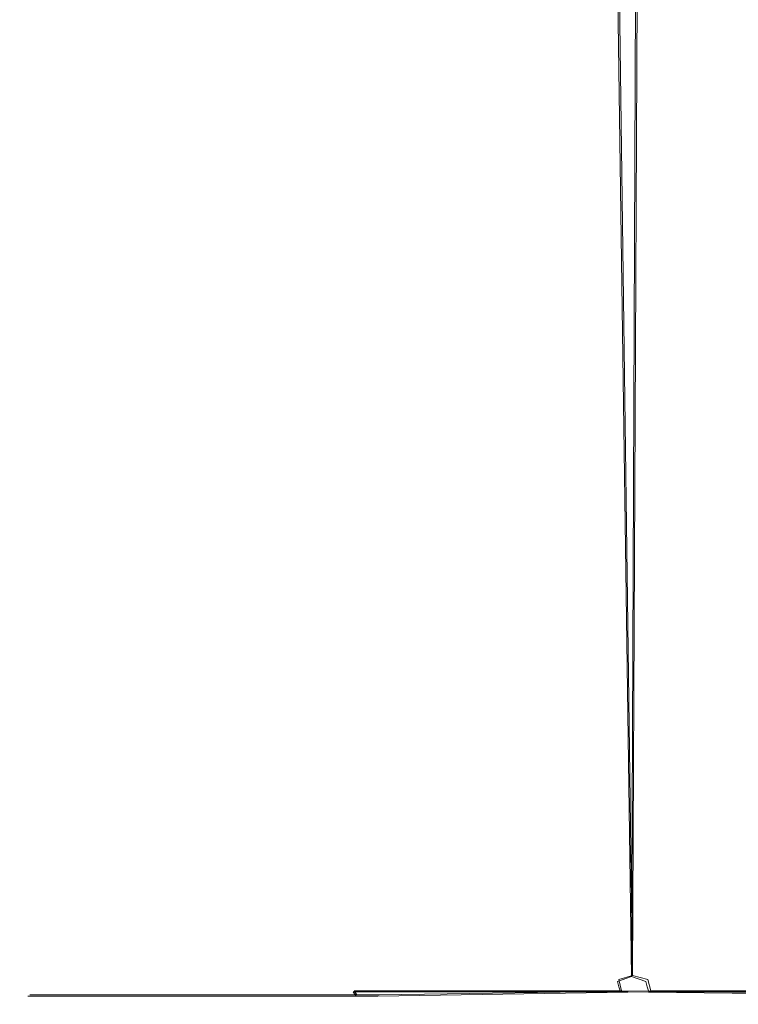
# Model space of a CAD drawing. Extents: x -25 to 25, y -90.9 to 0.
# Drawn here: x -15 to -9.8, y -80 to -73 of the extents above; entities that cross this region are included whole.
import ezdxf

# ---------------------------------------------------------------- set-up
doc = ezdxf.new("R2010")
doc.units = 0
doc.header["$LTSCALE"] = 500
doc.header["$MEASUREMENT"] = 0
doc.layers.add('DWXOUTLINES', color=7, linetype='Continuous')
doc.layers.add('EXC-WH', color=7, linetype='Continuous')

msp = doc.modelspace()

# ---------------------------------------------------------------- linework, layer by layer
at = {"layer": 'DWXOUTLINES', "color": 0, "lineweight": 0}
for p, q in [((-10.51, -69.43, -10.26), (-10.56, -79.84, -10.22)), ((-10.69, -70.16, 10.85), (-10.56, -79.84, 10.99)), ((-10.66, -79.87, 10.88), (-10.56, -79.84, 10.99)), ((-10.45, -79.87, -10.32), (-10.56, -79.84, -10.22)), ((-10.64, -79.95, 10.86), (-10.66, -79.87, 10.88)), ((-10.43, -79.95, -10.3), (-10.45, -79.87, -10.32)), ((-14.89, -79.98, 0.24), (-14.62, -79.98, -2.47)), ((-14.67, -79.98, 2.96), (-14.89, -79.98, 0.24)), ((-13.9, -79.98, 5.74), (-14.67, -79.98, 2.96)), ((-14.62, -79.98, -2.47), (-13.79, -79.98, -5.24)), ((-12.54, -79.98, 8.43), (-13.9, -79.98, 5.74)), ((-13.79, -79.98, -5.24), (-12.38, -79.98, -7.91)), ((-12.54, -79.98, 8.43), (-12.56, -79.95, 8.45)), ((-10.64, -79.95, 10.86), (-12.56, -79.95, 8.45)), ((-12.38, -79.98, -7.91), (-10.43, -79.95, -10.3)), ((-8.25, -79.98, 12.81), (-10.64, -79.95, 10.86)), ((-10.43, -79.95, -10.3), (-8.02, -79.95, -12.22))]:
    msp.add_line(p, q, dxfattribs=at)
at = {"layer": 'EXC-WH', "lineweight": 0}
for points, invisible_edges in [([(-14.7115, -79.847, -2.3507), (-14.962, -79.847, 0.3788), (-14.7115, -0.047, -2.3507), (-14.7115, -79.847, -2.3507)], 15), ([(-14.7115, -0.047, -2.3507), (-14.962, -79.847, 0.3788), (-14.962, -0.047, 0.3788), (-14.7115, -0.047, -2.3507)], 11), ([(-14.962, -79.847, 0.3788), (-14.7115, -79.847, 3.1082), (-14.962, -0.047, 0.3788), (-14.962, -79.847, 0.3788)], 15), ([(-14.962, -0.047, 0.3788), (-14.7115, -79.847, 3.1082), (-14.7115, -0.0471, 3.1082), (-14.962, -0.047, 0.3788)], 11), ([(-13.9088, -79.847, -5.1427), (-14.7115, -79.847, -2.3507), (-13.9088, -0.047, -5.1426), (-13.9088, -79.847, -5.1427)], 15), ([(-13.9088, -0.047, -5.1426), (-14.7115, -79.847, -2.3507), (-14.7115, -0.047, -2.3507), (-13.9088, -0.047, -5.1426)], 11), ([(-14.7115, -79.847, 3.1082), (-13.9088, -79.847, 5.9002), (-14.7115, -0.0471, 3.1082), (-14.7115, -79.847, 3.1082)], 15), ([(-14.7115, -0.0471, 3.1082), (-13.9088, -79.847, 5.9002), (-13.9088, -0.0471, 5.9002), (-14.7115, -0.0471, 3.1082)], 11), ([(-12.5169, -79.847, -7.8294), (-13.9088, -79.847, -5.1427), (-12.5169, -0.047, -7.8294), (-12.5169, -79.847, -7.8294)], 15), ([(-12.5169, -0.047, -7.8294), (-13.9088, -79.847, -5.1427), (-13.9088, -0.047, -5.1426), (-12.5169, -0.047, -7.8294)], 11), ([(-13.9088, -79.847, 5.9002), (-12.5169, -79.847, 8.5869), (-13.9088, -0.0471, 5.9002), (-13.9088, -79.847, 5.9002)], 15), ([(-13.9088, -0.0471, 5.9002), (-12.5169, -79.847, 8.5869), (-12.5169, -0.0471, 8.5869), (-13.9088, -0.0471, 5.9002)], 11), ([(-11.4235, -65.0471, -9.2976), (-12.5169, -79.847, -7.8294), (-12.5169, -0.047, -7.8294), (-11.4235, -65.0471, -9.2976)], 15), ([(-12.5169, -79.847, 8.5869), (-11.8347, -65.0471, 9.546), (-12.5169, -0.0471, 8.5869), (-12.5169, -79.847, 8.5869)], 15), ([(-10.9213, -60.1591, 208.3788), (-0.4181, -77.0384, 208.3788), (-9.7085, -58.0467, 208.3788), (-10.9213, -60.1591, 208.3788)], 15), ([(-11.6634, -62.3868, 208.3788), (-0.4181, -77.0384, 208.3788), (-10.9213, -60.1591, 208.3788), (-11.6634, -62.3868, 208.3788)], 15), ([(-11.9533, -64.5909, 208.3788), (-0.4181, -77.0384, 208.3788), (-11.6634, -62.3868, 208.3788), (-11.9533, -64.5909, 208.3788)], 15), ([(-11.8396, -66.7563, 208.3788), (-0.4181, -77.0384, 208.3788), (-11.9533, -64.5909, 208.3788), (-11.8396, -66.7563, 208.3788)], 15), ([(-11.193, -67.305, -9.5643), (-12.5169, -79.847, -7.8294), (-11.4235, -65.0471, -9.2976), (-11.193, -67.305, -9.5643)], 11), ([(-11.7043, -66.8259, 9.7127), (-11.8347, -65.0471, 9.546), (-12.5169, -79.847, 8.5869), (-11.7043, -66.8259, 9.7127)], 14), ([(-11.2958, -68.9896, 208.3788), (-0.4181, -77.0384, 208.3788), (-11.8396, -66.7563, 208.3788), (-11.2958, -68.9896, 208.3788)], 15), ([(-11.3212, -68.5476, 10.1751), (-11.7043, -66.8259, 9.7127), (-12.5169, -79.847, 8.5869), (-11.3212, -68.5476, 10.1751)], 14), ([(-10.5249, -69.4409, -10.2714), (-12.5169, -79.847, -7.8294), (-11.193, -67.305, -9.5643), (-10.5249, -69.4409, -10.2714)], 11), ([(-10.4244, -71.8872, 205.8788), (-4.1469, -67.7831, 205.8788), (-8.8008, -73.8859, 205.8788), (-10.4244, -71.8872, 205.8788)], 15), ([(-10.7033, -70.171, 10.8483), (-11.3212, -68.5476, 10.1751), (-12.5169, -79.847, 8.5869), (-10.7033, -70.171, 10.8483)], 14), ([(-8.8008, -73.8859, 205.6788), (-3.4975, -68.5826, 205.6788), (-10.4244, -71.8872, 205.6788), (-8.8008, -73.8859, 205.6788)], 15), ([(-10.2828, -71.1692, 208.3788), (-2.6222, -76.7485, 208.3788), (-11.2958, -68.9896, 208.3788), (-10.2828, -71.1692, 208.3788)], 15), ([(-2.6222, -76.7485, 208.3788), (-0.4181, -77.0384, 208.3788), (-11.2958, -68.9896, 208.3788), (-2.6222, -76.7485, 208.3788)], 15), ([(-9.5874, -71.34, 19.3788), (0.038, -76.5471, 19.3788), (-10.6545, -69.2801, 19.3788), (-9.5874, -71.34, 19.3788)], 15), ([(0.038, -76.5471, 19.3788), (2.1306, -76.3551, 19.3788), (-10.6545, -69.2801, 19.3788), (0.038, -76.5471, 19.3788)], 15), ([(2.1306, -76.3551, 19.3788), (4.2711, -75.7396, 19.3788), (-10.6545, -69.2801, 19.3788), (2.1306, -76.3551, 19.3788)], 15), ([(4.2711, -75.7396, 19.3788), (6.331, -74.6725, 19.3788), (-10.6545, -69.2801, 19.3788), (4.2711, -75.7396, 19.3788)], 15), ([(6.331, -74.6725, 19.3788), (8.1698, -73.1788, 19.3788), (-10.6545, -69.2801, 19.3788), (6.331, -74.6725, 19.3788)], 15), ([(8.1698, -73.1788, 19.3788), (9.6635, -71.34, 19.3788), (-10.6545, -69.2801, 19.3788), (8.1698, -73.1788, 19.3788)], 15), ([(-10.5686, -79.847, -10.2278), (-12.5169, -79.847, -7.8294), (-10.5249, -69.4409, -10.2714), (-10.5686, -79.847, -10.2278)], 15), ([(-9.4716, -71.3661, -11.218), (-10.5686, -79.847, -10.2278), (-10.5249, -69.4409, -10.2714), (-9.4716, -71.3661, -11.218)], 9), ([(-10.5686, -79.847, 10.9854), (-10.7033, -70.171, 10.8483), (-12.5169, -79.847, 8.5869), (-10.5686, -79.847, 10.9854)], 15), ([(-9.8731, -71.6631, 11.6341), (-10.7033, -70.171, 10.8483), (-10.5686, -79.847, 10.9854), (-9.8731, -71.6631, 11.6341)], 12), ([(-10.2828, -71.1692, 208.3788), (-10.3263, -71.2738, 208.3704), (-8.8139, -73.1491, 208.3788), (-10.2828, -71.1692, 208.3788)], 15), ([(-8.8139, -73.1491, 208.3788), (-2.6222, -76.7485, 208.3788), (-10.2828, -71.1692, 208.3788), (-8.8139, -73.1491, 208.3788)], 15), ([(-10.406, -71.3218, 208.3437), (-8.8987, -73.3287, 208.3437), (-10.3263, -71.2738, 208.3704), (-10.406, -71.3218, 208.3437)], 15), ([(-10.3263, -71.2738, 208.3704), (-8.8304, -73.2655, 208.3704), (-8.8139, -73.1491, 208.3788), (-10.3263, -71.2738, 208.3704)], 15), ([(-8.8304, -73.2655, 208.3704), (-10.3263, -71.2738, 208.3704), (-8.8987, -73.3287, 208.3437), (-8.8304, -73.2655, 208.3704)], 15), ([(-10.4828, -71.3679, 208.2973), (-8.9644, -73.3896, 208.2973), (-10.406, -71.3218, 208.3437), (-10.4828, -71.3679, 208.2973)], 15), ([(-8.8987, -73.3287, 208.3437), (-10.406, -71.3218, 208.3437), (-8.9644, -73.3896, 208.2973), (-8.8987, -73.3287, 208.3437)], 15), ([(-10.607, -71.4425, 208.1524), (-9.0706, -73.4881, 208.1524), (-10.5513, -71.4091, 208.2323), (-10.607, -71.4425, 208.1524)], 14), ([(-8.1187, -73.0083, -12.2096), (-10.5686, -79.847, -10.2278), (-9.4716, -71.3661, -11.218), (-8.1187, -73.0083, -12.2096)], 11), ([(-10.5513, -71.4091, 208.2323), (-9.023, -73.4439, 208.2323), (-10.4828, -71.3679, 208.2973), (-10.5513, -71.4091, 208.2323)], 15), ([(-9.023, -73.4439, 208.2323), (-10.5513, -71.4091, 208.2323), (-9.0706, -73.4881, 208.1524), (-9.023, -73.4439, 208.2323)], 15), ([(-8.9644, -73.3896, 208.2973), (-10.4828, -71.3679, 208.2973), (-9.023, -73.4439, 208.2323), (-8.9644, -73.3896, 208.2973)], 15), ([(-10.6697, -71.4802, 207.9698), (-9.1243, -73.5378, 207.9698), (-10.6468, -71.4664, 208.0628), (-10.6697, -71.4802, 207.9698)], 15), ([(-9.1243, -73.5378, 207.9698), (-10.6697, -71.4802, 207.9698), (-10.4244, -71.8872, 207.8788), (-9.1243, -73.5378, 207.9698)], 15), ([(-10.6468, -71.4664, 208.0628), (-9.1047, -73.5196, 208.0628), (-10.607, -71.4425, 208.1524), (-10.6468, -71.4664, 208.0628)], 15), ([(-9.1047, -73.5196, 208.0628), (-10.6468, -71.4664, 208.0628), (-9.1243, -73.5378, 207.9698), (-9.1047, -73.5196, 208.0628)], 11), ([(-9.0706, -73.4881, 208.1524), (-10.607, -71.4425, 208.1524), (-9.1047, -73.5196, 208.0628), (-9.0706, -73.4881, 208.1524)], 11), ([(-8.8008, -73.8859, 20.8788), (-10.4244, -71.8872, 20.8788), (-6.4673, -71.5524, 20.8788), (-8.8008, -73.8859, 20.8788)], 14), ([(-8.8684, -72.9927, 12.4474), (-9.8731, -71.6631, 11.6341), (-10.5686, -79.847, 10.9854), (-8.8684, -72.9927, 12.4474)], 14), ([(-9.8833, -71.791, 10.7957), (-8.455, -73.556, 11.9782), (-9.7999, -71.705, 10.8405), (-9.8833, -71.791, 10.7957)], 15), ([(-9.9472, -71.8813, 10.7231), (-8.5009, -73.6567, 11.9055), (-9.8833, -71.791, 10.7957), (-9.9472, -71.8813, 10.7231)], 14), ([(-8.455, -73.556, 11.9782), (-9.8833, -71.791, 10.7957), (-8.5009, -73.6567, 11.9055), (-8.455, -73.556, 11.9782)], 15), ([(-10.4244, -71.8872, 205.8788), (-8.8008, -73.8859, 205.8788), (-10.4244, -71.8872, 207.8788), (-10.4244, -71.8872, 205.8788)], 14), ([(-10.4244, -71.8872, 207.8788), (-8.8008, -73.8859, 205.8788), (-8.8008, -73.8859, 207.8788), (-10.4244, -71.8872, 207.8788)], 13), ([(-10.4244, -71.8872, 205.6788), (-10.4244, -71.8872, 20.8788), (-8.8008, -73.8859, 205.6788), (-10.4244, -71.8872, 205.6788)], 11), ([(-10.4244, -71.8872, 20.8788), (-8.8008, -73.8859, 20.8788), (-8.8008, -73.8859, 205.6788), (-10.4244, -71.8872, 20.8788)], 13), ([(-8.8008, -73.8859, 207.8788), (-9.1243, -73.5378, 207.9698), (-10.4244, -71.8872, 207.8788), (-8.8008, -73.8859, 207.8788)], 15), ([(-9.984, -71.9668, 10.629), (-8.521, -73.7474, 11.8112), (-9.9472, -71.8813, 10.7231), (-9.984, -71.9668, 10.629)], 15), ([(-8.5009, -73.6567, 11.9055), (-9.9472, -71.8813, 10.7231), (-8.521, -73.7474, 11.8112), (-8.5009, -73.6567, 11.9055)], 15), ([(-9.9913, -72.039, 10.5237), (-8.5147, -73.8196, 11.7059), (-9.984, -71.9668, 10.629), (-9.9913, -72.039, 10.5237)], 15), ([(-8.521, -73.7474, 11.8112), (-9.984, -71.9668, 10.629), (-8.5147, -73.8196, 11.7059), (-8.521, -73.7474, 11.8112)], 15), ([(-8.5147, -73.8196, 11.7059), (-9.9913, -72.039, 10.5237), (-8.4862, -73.8692, 11.6007), (-8.5147, -73.8196, 11.7059)], 11), ([(-9.9725, -72.0933, 10.4186), (-8.4862, -73.8692, 11.6007), (-9.9913, -72.039, 10.5237), (-9.9725, -72.0933, 10.4186)], 15), ([(-9.9725, -72.0933, 10.4186), (-9.7492, -72.4072, 10.596), (-8.4862, -73.8692, 11.6007), (-9.9725, -72.0933, 10.4186)], 15), ([(-8.1701, -79.847, 12.9337), (-8.8684, -72.9927, 12.4474), (-10.5686, -79.847, 10.9854), (-8.1701, -79.847, 12.9337)], 15), ([(-8.1701, -79.847, -12.1762), (-10.5686, -79.847, -10.2278), (-8.1187, -73.0083, -12.2096), (-8.1701, -79.847, -12.1762)], 15), ([(-14.7115, -79.847, -2.3507), (-14.9579, -79.8834, 0.2346), (-14.962, -79.847, 0.3788), (-14.7115, -79.847, -2.3507)], 15), ([(-14.9579, -79.8834, 0.2346), (-14.7338, -79.8834, 2.9657), (-14.962, -79.847, 0.3788), (-14.9579, -79.8834, 0.2346)], 15), ([(-14.962, -79.847, 0.3788), (-14.7338, -79.8834, 2.9657), (-14.7115, -79.847, 3.1082), (-14.962, -79.847, 0.3788)], 15), ([(-14.6813, -79.8834, -2.4917), (-14.9579, -79.8834, 0.2346), (-14.7115, -79.847, -2.3507), (-14.6813, -79.8834, -2.4917)], 15), ([(-14.9579, -79.8834, 0.2346), (-14.6813, -79.8834, -2.4917), (-14.9472, -79.9207, 0.2347), (-14.9579, -79.8834, 0.2346)], 15), ([(-14.7338, -79.8834, 2.9657), (-14.9579, -79.8834, 0.2346), (-14.7233, -79.9207, 2.9639), (-14.7338, -79.8834, 2.9657)], 15), ([(-14.9472, -79.9207, 0.2347), (-14.7233, -79.9207, 2.9639), (-14.9579, -79.8834, 0.2346), (-14.9472, -79.9207, 0.2347)], 15), ([(-14.6708, -79.9207, -2.4896), (-14.9472, -79.9207, 0.2347), (-14.6813, -79.8834, -2.4917), (-14.6708, -79.9207, -2.4896)], 15), ([(-14.7338, -79.8834, 2.9657), (-13.9581, -79.8834, 5.7647), (-14.7115, -79.847, 3.1082), (-14.7338, -79.8834, 2.9657)], 15), ([(-13.9581, -79.8834, 5.7647), (-14.7338, -79.8834, 2.9657), (-13.9481, -79.9207, 5.7608), (-13.9581, -79.8834, 5.7647)], 15), ([(-14.7233, -79.9207, 2.9639), (-13.9481, -79.9207, 5.7608), (-14.7338, -79.8834, 2.9657), (-14.7233, -79.9207, 2.9639)], 15), ([(-13.9088, -79.847, -5.1427), (-14.6813, -79.8834, -2.4917), (-14.7115, -79.847, -2.3507), (-13.9088, -79.847, -5.1427)], 15), ([(-14.7115, -79.847, 3.1082), (-13.9581, -79.8834, 5.7647), (-13.9088, -79.847, 5.9002), (-14.7115, -79.847, 3.1082)], 15), ([(-13.852, -79.8834, -5.2752), (-14.6813, -79.8834, -2.4917), (-13.9088, -79.847, -5.1427), (-13.852, -79.8834, -5.2752)], 15), ([(-14.6813, -79.8834, -2.4917), (-13.852, -79.8834, -5.2752), (-14.6708, -79.9207, -2.4896), (-14.6813, -79.8834, -2.4917)], 15), ([(-13.8421, -79.9207, -5.2712), (-14.6708, -79.9207, -2.4896), (-13.852, -79.8834, -5.2752), (-13.8421, -79.9207, -5.2712)], 15), ([(-13.9581, -79.8834, 5.7647), (-12.5924, -79.8834, 8.4641), (-13.9088, -79.847, 5.9002), (-13.9581, -79.8834, 5.7647)], 15), ([(-12.5924, -79.8834, 8.4641), (-13.9581, -79.8834, 5.7647), (-12.5834, -79.9207, 8.4583), (-12.5924, -79.8834, 8.4641)], 15), ([(-13.9481, -79.9207, 5.7608), (-12.5834, -79.9207, 8.4583), (-13.9581, -79.8834, 5.7647), (-13.9481, -79.9207, 5.7608)], 15), ([(-12.5169, -79.847, -7.8294), (-13.852, -79.8834, -5.2752), (-13.9088, -79.847, -5.1427), (-12.5169, -79.847, -7.8294)], 15), ([(-13.9088, -79.847, 5.9002), (-12.5924, -79.8834, 8.4641), (-12.5169, -79.847, 8.5869), (-13.9088, -79.847, 5.9002)], 15), ([(-12.4346, -79.8834, -7.9478), (-13.852, -79.8834, -5.2752), (-12.5169, -79.847, -7.8294), (-12.4346, -79.8834, -7.9478)], 15), ([(-13.852, -79.8834, -5.2752), (-12.4346, -79.8834, -7.9478), (-13.8421, -79.9207, -5.2712), (-13.852, -79.8834, -5.2752)], 15), ([(-12.4257, -79.9207, -7.9419), (-13.8421, -79.9207, -5.2712), (-12.4346, -79.8834, -7.9478), (-12.4257, -79.9207, -7.9419)], 15), ([(-12.5924, -79.8834, 8.4641), (-10.6676, -79.8834, 10.8806), (-12.5169, -79.847, 8.5869), (-12.5924, -79.8834, 8.4641)], 15), ([(-10.6676, -79.8834, 10.8806), (-12.5924, -79.8834, 8.4641), (-10.66, -79.9207, 10.8731), (-10.6676, -79.8834, 10.8806)], 11), ([(-12.5834, -79.9207, 8.4583), (-10.66, -79.9207, 10.8731), (-12.5924, -79.8834, 8.4641), (-12.5834, -79.9207, 8.4583)], 15), ([(-10.5686, -79.847, -10.2278), (-12.4346, -79.8834, -7.9478), (-12.5169, -79.847, -7.8294), (-10.5686, -79.847, -10.2278)], 15), ([(-12.5169, -79.847, 8.5869), (-10.6676, -79.8834, 10.8806), (-10.5686, -79.847, 10.9854), (-12.5169, -79.847, 8.5869)], 13), ([(-10.4638, -79.8834, -10.3269), (-12.4346, -79.8834, -7.9478), (-10.5686, -79.847, -10.2278), (-10.4638, -79.8834, -10.3269)], 15), ([(-12.4346, -79.8834, -7.9478), (-10.4638, -79.8834, -10.3269), (-12.4257, -79.9207, -7.9419), (-12.4346, -79.8834, -7.9478)], 15), ([(-10.4563, -79.9207, -10.3193), (-12.4257, -79.9207, -7.9419), (-10.4638, -79.8834, -10.3269), (-10.4563, -79.9207, -10.3193)], 15), ([(-10.6676, -79.8834, 10.8806), (-8.2885, -79.8834, 12.8515), (-10.5686, -79.847, 10.9854), (-10.6676, -79.8834, 10.8806)], 15), ([(-8.2885, -79.8834, 12.8515), (-10.6676, -79.8834, 10.8806), (-8.2826, -79.9207, 12.8425), (-8.2885, -79.8834, 12.8515)], 15), ([(-10.66, -79.9207, 10.8731), (-8.2826, -79.9207, 12.8425), (-10.6676, -79.8834, 10.8806), (-10.66, -79.9207, 10.8731)], 15), ([(-8.1701, -79.847, -12.1762), (-10.4638, -79.8834, -10.3269), (-10.5686, -79.847, -10.2278), (-8.1701, -79.847, -12.1762)], 13), ([(-10.5686, -79.847, 10.9854), (-8.2885, -79.8834, 12.8515), (-8.1701, -79.847, 12.9337), (-10.5686, -79.847, 10.9854)], 15), ([(-8.0473, -79.8834, -12.2517), (-10.4638, -79.8834, -10.3269), (-8.1701, -79.847, -12.1762), (-8.0473, -79.8834, -12.2517)], 15), ([(-10.4638, -79.8834, -10.3269), (-8.0473, -79.8834, -12.2517), (-10.4563, -79.9207, -10.3193), (-10.4638, -79.8834, -10.3269)], 11), ([(-8.0415, -79.9207, -12.2427), (-10.4563, -79.9207, -10.3193), (-8.0473, -79.8834, -12.2517), (-8.0415, -79.9207, -12.2427)], 15), ([(-14.9472, -79.9207, 0.2347), (-14.6708, -79.9207, -2.4896), (-14.9287, -79.9565, 0.2349), (-14.9472, -79.9207, 0.2347)], 15), ([(-14.7233, -79.9207, 2.9639), (-14.9472, -79.9207, 0.2347), (-14.705, -79.9565, 2.9607), (-14.7233, -79.9207, 2.9639)], 15), ([(-14.9287, -79.9565, 0.2349), (-14.705, -79.9565, 2.9607), (-14.9472, -79.9207, 0.2347), (-14.9287, -79.9565, 0.2349)], 15), ([(-14.6526, -79.9565, -2.4861), (-14.9287, -79.9565, 0.2349), (-14.6708, -79.9207, -2.4896), (-14.6526, -79.9565, -2.4861)], 15), ([(-14.9287, -79.9565, 0.2349), (-14.6526, -79.9565, -2.4861), (-14.9027, -79.9885, 0.2352), (-14.9287, -79.9565, 0.2349)], 15), ([(-14.705, -79.9565, 2.9607), (-14.9287, -79.9565, 0.2349), (-14.6794, -79.9885, 2.9562), (-14.705, -79.9565, 2.9607)], 15), ([(-14.9027, -79.9885, 0.2352), (-14.6794, -79.9885, 2.9562), (-14.9287, -79.9565, 0.2349), (-14.9027, -79.9885, 0.2352)], 14), ([(-14.6271, -79.9885, -2.4811), (-14.9027, -79.9885, 0.2352), (-14.6526, -79.9565, -2.4861), (-14.6271, -79.9885, -2.4811)], 14), ([(-13.9481, -79.9207, 5.7608), (-14.7233, -79.9207, 2.9639), (-13.9308, -79.9565, 5.7542), (-13.9481, -79.9207, 5.7608)], 15), ([(-14.705, -79.9565, 2.9607), (-13.9308, -79.9565, 5.7542), (-14.7233, -79.9207, 2.9639), (-14.705, -79.9565, 2.9607)], 15), ([(-13.9308, -79.9565, 5.7542), (-14.705, -79.9565, 2.9607), (-13.9065, -79.9885, 5.7448), (-13.9308, -79.9565, 5.7542)], 15), ([(-14.6794, -79.9885, 2.9562), (-13.9065, -79.9885, 5.7448), (-14.705, -79.9565, 2.9607), (-14.6794, -79.9885, 2.9562)], 14), ([(-14.6708, -79.9207, -2.4896), (-13.8421, -79.9207, -5.2712), (-14.6526, -79.9565, -2.4861), (-14.6708, -79.9207, -2.4896)], 15), ([(-13.8249, -79.9565, -5.2642), (-14.6526, -79.9565, -2.4861), (-13.8421, -79.9207, -5.2712), (-13.8249, -79.9565, -5.2642)], 15), ([(-14.6526, -79.9565, -2.4861), (-13.8249, -79.9565, -5.2642), (-14.6271, -79.9885, -2.4811), (-14.6526, -79.9565, -2.4861)], 15), ([(-13.8008, -79.9885, -5.2544), (-14.6271, -79.9885, -2.4811), (-13.8249, -79.9565, -5.2642), (-13.8008, -79.9885, -5.2544)], 14), ([(-12.5834, -79.9207, 8.4583), (-13.9481, -79.9207, 5.7608), (-12.5677, -79.9565, 8.4483), (-12.5834, -79.9207, 8.4583)], 15), ([(-13.9308, -79.9565, 5.7542), (-12.5677, -79.9565, 8.4483), (-13.9481, -79.9207, 5.7608), (-13.9308, -79.9565, 5.7542)], 15), ([(-12.5677, -79.9565, 8.4483), (-13.9308, -79.9565, 5.7542), (-12.5459, -79.9885, 8.4343), (-12.5677, -79.9565, 8.4483)], 11), ([(-13.9065, -79.9885, 5.7448), (-12.5459, -79.9885, 8.4343), (-13.9308, -79.9565, 5.7542), (-13.9065, -79.9885, 5.7448)], 14), ([(-13.8421, -79.9207, -5.2712), (-12.4257, -79.9207, -7.9419), (-13.8249, -79.9565, -5.2642), (-13.8421, -79.9207, -5.2712)], 15), ([(-12.4103, -79.9565, -7.9316), (-13.8249, -79.9565, -5.2642), (-12.4257, -79.9207, -7.9419), (-12.4103, -79.9565, -7.9316)], 15), ([(-13.8249, -79.9565, -5.2642), (-12.4103, -79.9565, -7.9316), (-13.8008, -79.9885, -5.2544), (-13.8249, -79.9565, -5.2642)], 15), ([(-12.3887, -79.9885, -7.9171), (-13.8008, -79.9885, -5.2544), (-12.4103, -79.9565, -7.9316), (-12.3887, -79.9885, -7.9171)], 14), ([(-10.66, -79.9207, 10.8731), (-12.5834, -79.9207, 8.4583), (-10.6467, -79.9565, 10.8601), (-10.66, -79.9207, 10.8731)], 11), ([(-12.5677, -79.9565, 8.4483), (-10.6467, -79.9565, 10.8601), (-12.5834, -79.9207, 8.4583), (-12.5677, -79.9565, 8.4483)], 14), ([(-10.6467, -79.9565, 10.8601), (-12.5677, -79.9565, 8.4483), (-10.6282, -79.9885, 10.8419), (-10.6467, -79.9565, 10.8601)], 15), ([(-12.5459, -79.9885, 8.4343), (-10.6282, -79.9885, 10.8419), (-12.5677, -79.9565, 8.4483), (-12.5459, -79.9885, 8.4343)], 15), ([(-12.4257, -79.9207, -7.9419), (-10.4563, -79.9207, -10.3193), (-12.4103, -79.9565, -7.9316), (-12.4257, -79.9207, -7.9419)], 15), ([(-10.4433, -79.9565, -10.306), (-12.4103, -79.9565, -7.9316), (-10.4563, -79.9207, -10.3193), (-10.4433, -79.9565, -10.306)], 15), ([(-12.4103, -79.9565, -7.9316), (-10.4433, -79.9565, -10.306), (-12.3887, -79.9885, -7.9171), (-12.4103, -79.9565, -7.9316)], 13), ([(-10.4251, -79.9885, -10.2875), (-12.3887, -79.9885, -7.9171), (-10.4433, -79.9565, -10.306), (-10.4251, -79.9885, -10.2875)], 15), ([(-8.2826, -79.9207, 12.8425), (-10.66, -79.9207, 10.8731), (-8.2723, -79.9565, 12.8271), (-8.2826, -79.9207, 12.8425)], 15), ([(-10.6467, -79.9565, 10.8601), (-8.2723, -79.9565, 12.8271), (-10.66, -79.9207, 10.8731), (-10.6467, -79.9565, 10.8601)], 15), ([(-8.2723, -79.9565, 12.8271), (-10.6467, -79.9565, 10.8601), (-8.2579, -79.9885, 12.8055), (-8.2723, -79.9565, 12.8271)], 13), ([(-10.6282, -79.9885, 10.8419), (-8.2579, -79.9885, 12.8055), (-10.6467, -79.9565, 10.8601), (-10.6282, -79.9885, 10.8419)], 15), ([(-10.4563, -79.9207, -10.3193), (-8.0415, -79.9207, -12.2427), (-10.4433, -79.9565, -10.306), (-10.4563, -79.9207, -10.3193)], 11), ([(-8.0315, -79.9565, -12.227), (-10.4433, -79.9565, -10.306), (-8.0415, -79.9207, -12.2427), (-8.0315, -79.9565, -12.227)], 14), ([(-10.4433, -79.9565, -10.306), (-8.0315, -79.9565, -12.227), (-10.4251, -79.9885, -10.2875), (-10.4433, -79.9565, -10.306)], 15), ([(-8.0175, -79.9885, -12.2051), (-10.4251, -79.9885, -10.2875), (-8.0315, -79.9565, -12.227), (-8.0175, -79.9885, -12.2051)], 15), ([(-14.9027, -79.9885, 0.2352), (-14.6271, -79.9885, -2.4811), (-14.8707, -80.0145, 0.2355), (-14.9027, -79.9885, 0.2352)], 15), ([(-14.6794, -79.9885, 2.9562), (-14.9027, -79.9885, 0.2352), (-14.6479, -80.0145, 2.9507), (-14.6794, -79.9885, 2.9562)], 15), ([(-14.8707, -80.0145, 0.2355), (-14.6479, -80.0145, 2.9507), (-14.9027, -79.9885, 0.2352), (-14.8707, -80.0145, 0.2355)], 15), ([(-14.5957, -80.0145, -2.475), (-14.8707, -80.0145, 0.2355), (-14.6271, -79.9885, -2.4811), (-14.5957, -80.0145, -2.475)], 15), ([(-14.8707, -80.0145, 0.2355), (-14.5957, -80.0145, -2.475), (-14.8349, -80.033, 0.2358), (-14.8707, -80.0145, 0.2355)], 15), ([(-14.6479, -80.0145, 2.9507), (-14.8707, -80.0145, 0.2355), (-14.6126, -80.033, 2.9445), (-14.6479, -80.0145, 2.9507)], 15), ([(-14.8349, -80.033, 0.2358), (-14.6126, -80.033, 2.9445), (-14.8707, -80.0145, 0.2355), (-14.8349, -80.033, 0.2358)], 15), ([(-14.5606, -80.033, -2.4681), (-14.8349, -80.033, 0.2358), (-14.5957, -80.0145, -2.475), (-14.5606, -80.033, -2.4681)], 15), ([(-14.8349, -80.033, 0.2358), (-14.5606, -80.033, -2.4681), (-14.7977, -80.0437, 0.2362), (-14.8349, -80.033, 0.2358)], 15), ([(-14.6126, -80.033, 2.9445), (-14.8349, -80.033, 0.2358), (-14.5759, -80.0437, 2.9381), (-14.6126, -80.033, 2.9445)], 15), ([(-14.7977, -80.0437, 0.2362), (-14.5759, -80.0437, 2.9381), (-14.8349, -80.033, 0.2358), (-14.7977, -80.0437, 0.2362)], 15), ([(-14.524, -80.0437, -2.461), (-14.7977, -80.0437, 0.2362), (-14.5606, -80.033, -2.4681), (-14.524, -80.0437, -2.461)], 15), ([(-14.5759, -80.0437, 2.9381), (-14.7977, -80.0437, 0.2362), (-14.5417, -80.0471, 2.9228), (-14.5759, -80.0437, 2.9381)], 15), ([(-14.5417, -80.0471, 2.9228), (-14.7977, -80.0437, 0.2362), (-14.7613, -80.0471, 0.2365), (-14.5417, -80.0471, 2.9228)], 15), ([(-14.7977, -80.0437, 0.2362), (-14.524, -80.0437, -2.461), (-14.7613, -80.0471, 0.2365), (-14.7977, -80.0437, 0.2362)], 15), ([(-14.7613, -80.0471, 0.2365), (-14.524, -80.0437, -2.461), (-14.4865, -80.0471, -2.4635), (-14.7613, -80.0471, 0.2365)], 15), ([(-14.4865, -80.0471, -2.4635), (0.038, -80.0471, 15.1788), (-14.7613, -80.0471, 0.2365), (-14.4865, -80.0471, -2.4635)], 15), ([(-14.7613, -80.0471, 0.2365), (0.038, -80.0471, 15.1788), (-14.5417, -80.0471, 2.9228), (-14.7613, -80.0471, 0.2365)], 15), ([(-13.9065, -79.9885, 5.7448), (-14.6794, -79.9885, 2.9562), (-13.8767, -80.0145, 5.7334), (-13.9065, -79.9885, 5.7448)], 15), ([(-14.6479, -80.0145, 2.9507), (-13.8767, -80.0145, 5.7334), (-14.6794, -79.9885, 2.9562), (-14.6479, -80.0145, 2.9507)], 15), ([(-13.8767, -80.0145, 5.7334), (-14.6479, -80.0145, 2.9507), (-13.8433, -80.033, 5.7205), (-13.8767, -80.0145, 5.7334)], 15), ([(-14.6126, -80.033, 2.9445), (-13.8433, -80.033, 5.7205), (-14.6479, -80.0145, 2.9507), (-14.6126, -80.033, 2.9445)], 15), ([(-14.6271, -79.9885, -2.4811), (-13.8008, -79.9885, -5.2544), (-14.5957, -80.0145, -2.475), (-14.6271, -79.9885, -2.4811)], 15), ([(-13.8433, -80.033, 5.7205), (-14.6126, -80.033, 2.9445), (-13.8085, -80.0437, 5.7071), (-13.8433, -80.033, 5.7205)], 15), ([(-14.5759, -80.0437, 2.9381), (-13.8085, -80.0437, 5.7071), (-14.6126, -80.033, 2.9445), (-14.5759, -80.0437, 2.9381)], 15), ([(-13.7712, -80.0145, -5.2423), (-14.5957, -80.0145, -2.475), (-13.8008, -79.9885, -5.2544), (-13.7712, -80.0145, -5.2423)], 15), ([(-14.5957, -80.0145, -2.475), (-13.7712, -80.0145, -5.2423), (-14.5606, -80.033, -2.4681), (-14.5957, -80.0145, -2.475)], 15), ([(-13.8085, -80.0437, 5.7071), (-14.5759, -80.0437, 2.9381), (-13.7807, -80.0471, 5.6781), (-13.8085, -80.0437, 5.7071)], 15), ([(-13.7807, -80.0471, 5.6781), (-14.5759, -80.0437, 2.9381), (-14.5417, -80.0471, 2.9228), (-13.7807, -80.0471, 5.6781)], 15), ([(-13.738, -80.033, -5.2288), (-14.5606, -80.033, -2.4681), (-13.7712, -80.0145, -5.2423), (-13.738, -80.033, -5.2288)], 15), ([(-14.5606, -80.033, -2.4681), (-13.738, -80.033, -5.2288), (-14.524, -80.0437, -2.461), (-14.5606, -80.033, -2.4681)], 15), ([(-14.5417, -80.0471, 2.9228), (0.038, -80.0471, 15.1788), (-13.7807, -80.0471, 5.6781), (-14.5417, -80.0471, 2.9228)], 15), ([(-13.7035, -80.0437, -5.2148), (-14.524, -80.0437, -2.461), (-13.738, -80.033, -5.2288), (-13.7035, -80.0437, -5.2148)], 15), ([(-14.524, -80.0437, -2.461), (-13.7035, -80.0437, -5.2148), (-14.4865, -80.0471, -2.4635), (-14.524, -80.0437, -2.461)], 15), ([(-14.4865, -80.0471, -2.4635), (-13.7035, -80.0437, -5.2148), (-13.6633, -80.0471, -5.2172), (-14.4865, -80.0471, -2.4635)], 15), ([(-13.6633, -80.0471, -5.2172), (2.7218, -80.0471, 14.9334), (-14.4865, -80.0471, -2.4635), (-13.6633, -80.0471, -5.2172)], 15), ([(2.7218, -80.0471, 14.9334), (0.038, -80.0471, 15.1788), (-14.4865, -80.0471, -2.4635), (2.7218, -80.0471, 14.9334)], 15), ([(-12.5459, -79.9885, 8.4343), (-13.9065, -79.9885, 5.7448), (-12.5189, -80.0145, 8.417), (-12.5459, -79.9885, 8.4343)], 15), ([(-13.8767, -80.0145, 5.7334), (-12.5189, -80.0145, 8.417), (-13.9065, -79.9885, 5.7448), (-13.8767, -80.0145, 5.7334)], 15), ([(-12.5189, -80.0145, 8.417), (-13.8767, -80.0145, 5.7334), (-12.4888, -80.033, 8.3977), (-12.5189, -80.0145, 8.417)], 15), ([(-13.8433, -80.033, 5.7205), (-12.4888, -80.033, 8.3977), (-13.8767, -80.0145, 5.7334), (-13.8433, -80.033, 5.7205)], 15), ([(-12.4888, -80.033, 8.3977), (-13.8433, -80.033, 5.7205), (-12.4574, -80.0437, 8.3777), (-12.4888, -80.033, 8.3977)], 15), ([(-13.8085, -80.0437, 5.7071), (-12.4574, -80.0437, 8.3777), (-13.8433, -80.033, 5.7205), (-13.8085, -80.0437, 5.7071)], 15), ([(-12.4574, -80.0437, 8.3777), (-13.8085, -80.0437, 5.7071), (-12.4387, -80.0471, 8.3393), (-12.4574, -80.0437, 8.3777)], 15), ([(-12.4387, -80.0471, 8.3393), (-13.8085, -80.0437, 5.7071), (-13.7807, -80.0471, 5.6781), (-12.4387, -80.0471, 8.3393)], 15), ([(-13.8008, -79.9885, -5.2544), (-12.3887, -79.9885, -7.9171), (-13.7712, -80.0145, -5.2423), (-13.8008, -79.9885, -5.2544)], 15), ([(-13.7807, -80.0471, 5.6781), (0.038, -80.0471, 15.1788), (-12.4387, -80.0471, 8.3393), (-13.7807, -80.0471, 5.6781)], 15), ([(-12.3621, -80.0144, -7.8994), (-13.7712, -80.0145, -5.2423), (-12.3887, -79.9885, -7.9171), (-12.3621, -80.0144, -7.8994)], 15), ([(-13.7712, -80.0145, -5.2423), (-12.3621, -80.0144, -7.8994), (-13.738, -80.033, -5.2288), (-13.7712, -80.0145, -5.2423)], 15), ([(-12.3323, -80.033, -7.8795), (-13.738, -80.033, -5.2288), (-12.3621, -80.0144, -7.8994), (-12.3323, -80.033, -7.8795)], 15), ([(-13.738, -80.033, -5.2288), (-12.3323, -80.033, -7.8795), (-13.7035, -80.0437, -5.2148), (-13.738, -80.033, -5.2288)], 15), ([(-12.3013, -80.0437, -7.8588), (-13.7035, -80.0437, -5.2148), (-12.3323, -80.033, -7.8795), (-12.3013, -80.0437, -7.8588)], 15), ([(-13.7035, -80.0437, -5.2148), (-12.3013, -80.0437, -7.8588), (-13.6633, -80.0471, -5.2172), (-13.7035, -80.0437, -5.2148)], 15), ([(-13.6633, -80.0471, -5.2172), (-12.3013, -80.0437, -7.8588), (-12.2586, -80.047, -7.8572), (-13.6633, -80.0471, -5.2172)], 15), ([(-12.2586, -80.047, -7.8572), (0.1803, -80.047, -14.4206), (-13.6633, -80.0471, -5.2172), (-12.2586, -80.047, -7.8572)], 15), ([(0.1803, -80.047, -14.4206), (2.871, -80.047, -14.1476), (-13.6633, -80.0471, -5.2172), (0.1803, -80.047, -14.4206)], 15), ([(2.871, -80.047, -14.1476), (5.6155, -80.047, -13.3301), (-13.6633, -80.0471, -5.2172), (2.871, -80.047, -14.1476)], 15), ([(5.6155, -80.047, -13.3301), (8.2484, -80.047, -11.9351), (-13.6633, -80.0471, -5.2172), (5.6155, -80.047, -13.3301)], 15), ([(8.2484, -80.047, -11.9351), (10.5911, -80.047, -9.9978), (-13.6633, -80.0471, -5.2172), (8.2484, -80.047, -11.9351)], 15), ([(10.5911, -80.047, -9.9978), (12.4871, -80.047, -7.625), (-13.6633, -80.0471, -5.2172), (10.5911, -80.047, -9.9978)], 15), ([(12.4871, -80.047, -7.625), (13.8353, -80.0471, -4.9763), (-13.6633, -80.0471, -5.2172), (12.4871, -80.047, -7.625)], 15), ([(13.8353, -80.0471, -4.9763), (14.6062, -80.0471, -2.2304), (-13.6633, -80.0471, -5.2172), (13.8353, -80.0471, -4.9763)], 15), ([(14.6062, -80.0471, -2.2304), (14.8379, -80.0471, 0.4498), (-13.6633, -80.0471, -5.2172), (14.6062, -80.0471, -2.2304)], 15), ([(14.8379, -80.0471, 0.4498), (14.5787, -80.0471, 3.1371), (-13.6633, -80.0471, -5.2172), (14.8379, -80.0471, 0.4498)], 15), ([(14.5787, -80.0471, 3.1371), (13.7768, -80.0471, 5.8822), (-13.6633, -80.0471, -5.2172), (14.5787, -80.0471, 3.1371)], 15), ([(13.7768, -80.0471, 5.8822), (12.3974, -80.0471, 8.5205), (-13.6633, -80.0471, -5.2172), (13.7768, -80.0471, 5.8822)], 15), ([(12.3974, -80.0471, 8.5205), (10.4738, -80.0471, 10.8733), (-13.6633, -80.0471, -5.2172), (12.3974, -80.0471, 8.5205)], 15), ([(10.4738, -80.0471, 10.8733), (8.1109, -80.0471, 12.7832), (-13.6633, -80.0471, -5.2172), (10.4738, -80.0471, 10.8733)], 15), ([(8.1109, -80.0471, 12.7832), (5.4673, -80.0471, 14.147), (-13.6633, -80.0471, -5.2172), (8.1109, -80.0471, 12.7832)], 15), ([(5.4673, -80.0471, 14.147), (2.7218, -80.0471, 14.9334), (-13.6633, -80.0471, -5.2172), (5.4673, -80.0471, 14.147)], 15), ([(-10.6282, -79.9885, 10.8419), (-12.5459, -79.9885, 8.4343), (-10.6054, -80.0145, 10.8195), (-10.6282, -79.9885, 10.8419)], 15), ([(-12.5189, -80.0145, 8.417), (-10.6054, -80.0145, 10.8195), (-12.5459, -79.9885, 8.4343), (-12.5189, -80.0145, 8.417)], 15), ([(-10.6054, -80.0145, 10.8195), (-12.5189, -80.0145, 8.417), (-10.5798, -80.033, 10.7944), (-10.6054, -80.0145, 10.8195)], 15), ([(-12.4888, -80.033, 8.3977), (-10.5798, -80.033, 10.7944), (-12.5189, -80.0145, 8.417), (-12.4888, -80.033, 8.3977)], 15), ([(-10.5798, -80.033, 10.7944), (-12.4888, -80.033, 8.3977), (-10.5532, -80.0437, 10.7684), (-10.5798, -80.033, 10.7944)], 15), ([(-12.4574, -80.0437, 8.3777), (-10.5532, -80.0437, 10.7684), (-12.4888, -80.033, 8.3977), (-12.4574, -80.0437, 8.3777)], 15), ([(-10.5532, -80.0437, 10.7684), (-12.4574, -80.0437, 8.3777), (-10.5441, -80.0471, 10.7257), (-10.5532, -80.0437, 10.7684)], 15), ([(-10.5441, -80.0471, 10.7257), (-12.4574, -80.0437, 8.3777), (-12.4387, -80.0471, 8.3393), (-10.5441, -80.0471, 10.7257)], 15), ([(-12.4387, -80.0471, 8.3393), (0.038, -80.0471, 15.1788), (-10.5441, -80.0471, 10.7257), (-12.4387, -80.0471, 8.3393)], 15), ([(-12.3887, -79.9885, -7.9171), (-10.4251, -79.9885, -10.2875), (-12.3621, -80.0144, -7.8994), (-12.3887, -79.9885, -7.9171)], 15), ([(-10.4027, -80.0144, -10.2646), (-12.3621, -80.0144, -7.8994), (-10.4251, -79.9885, -10.2875), (-10.4027, -80.0144, -10.2646)], 15), ([(-12.3621, -80.0144, -7.8994), (-10.4027, -80.0144, -10.2646), (-12.3323, -80.033, -7.8795), (-12.3621, -80.0144, -7.8994)], 15), ([(-10.3776, -80.033, -10.2391), (-12.3323, -80.033, -7.8795), (-10.4027, -80.0144, -10.2646), (-10.3776, -80.033, -10.2391)], 15), ([(-12.3323, -80.033, -7.8795), (-10.3776, -80.033, -10.2391), (-12.3013, -80.0437, -7.8588), (-12.3323, -80.033, -7.8795)], 15), ([(-10.3516, -80.0437, -10.2125), (-12.3013, -80.0437, -7.8588), (-10.3776, -80.033, -10.2391), (-10.3516, -80.0437, -10.2125)], 15), ([(-12.3013, -80.0437, -7.8588), (-10.3516, -80.0437, -10.2125), (-12.2586, -80.047, -7.8572), (-12.3013, -80.0437, -7.8588)], 15), ([(-12.2586, -80.047, -7.8572), (-10.3516, -80.0437, -10.2125), (-10.3089, -80.047, -10.2034), (-12.2586, -80.047, -7.8572)], 15), ([(-10.3089, -80.047, -10.2034), (-2.506, -80.047, -14.2009), (-12.2586, -80.047, -7.8572), (-10.3089, -80.047, -10.2034)], 15), ([(-2.506, -80.047, -14.2009), (0.1803, -80.047, -14.4206), (-12.2586, -80.047, -7.8572), (-2.506, -80.047, -14.2009)], 15), ([(-8.2579, -79.9885, 12.8055), (-10.6282, -79.9885, 10.8419), (-8.2401, -80.0145, 12.7789), (-8.2579, -79.9885, 12.8055)], 15), ([(-10.6054, -80.0145, 10.8195), (-8.2401, -80.0145, 12.7789), (-10.6282, -79.9885, 10.8419), (-10.6054, -80.0145, 10.8195)], 15), ([(-8.2401, -80.0145, 12.7789), (-10.6054, -80.0145, 10.8195), (-8.2202, -80.033, 12.7491), (-8.2401, -80.0145, 12.7789)], 15), ([(-10.5798, -80.033, 10.7944), (-8.2202, -80.033, 12.7491), (-10.6054, -80.0145, 10.8195), (-10.5798, -80.033, 10.7944)], 15), ([(-8.2202, -80.033, 12.7491), (-10.5798, -80.033, 10.7944), (-8.1996, -80.0437, 12.7182), (-8.2202, -80.033, 12.7491)], 15), ([(-10.5532, -80.0437, 10.7684), (-8.1996, -80.0437, 12.7182), (-10.5798, -80.033, 10.7944), (-10.5532, -80.0437, 10.7684)], 15), ([(-8.1996, -80.0437, 12.7182), (-10.5532, -80.0437, 10.7684), (-8.198, -80.0471, 12.6754), (-8.1996, -80.0437, 12.7182)], 15), ([(-8.198, -80.0471, 12.6754), (-10.5532, -80.0437, 10.7684), (-10.5441, -80.0471, 10.7257), (-8.198, -80.0471, 12.6754)], 15), ([(-10.5441, -80.0471, 10.7257), (0.038, -80.0471, 15.1788), (-8.198, -80.0471, 12.6754), (-10.5441, -80.0471, 10.7257)], 15), ([(-10.4251, -79.9885, -10.2875), (-8.0175, -79.9885, -12.2051), (-10.4027, -80.0144, -10.2646), (-10.4251, -79.9885, -10.2875)], 15), ([(-8.0002, -80.0144, -12.1782), (-10.4027, -80.0144, -10.2646), (-8.0175, -79.9885, -12.2051), (-8.0002, -80.0144, -12.1782)], 15), ([(-10.4027, -80.0144, -10.2646), (-8.0002, -80.0144, -12.1782), (-10.3776, -80.033, -10.2391), (-10.4027, -80.0144, -10.2646)], 15), ([(-7.9809, -80.033, -12.148), (-10.3776, -80.033, -10.2391), (-8.0002, -80.0144, -12.1782), (-7.9809, -80.033, -12.148)], 15), ([(-10.3776, -80.033, -10.2391), (-7.9809, -80.033, -12.148), (-10.3516, -80.0437, -10.2125), (-10.3776, -80.033, -10.2391)], 15), ([(-7.9608, -80.0437, -12.1167), (-10.3516, -80.0437, -10.2125), (-7.9809, -80.033, -12.148), (-7.9608, -80.0437, -12.1167)], 15), ([(-10.3516, -80.0437, -10.2125), (-7.9608, -80.0437, -12.1167), (-10.3089, -80.047, -10.2034), (-10.3516, -80.0437, -10.2125)], 15), ([(-10.3089, -80.047, -10.2034), (-7.9608, -80.0437, -12.1167), (-7.9225, -80.047, -12.098), (-10.3089, -80.047, -10.2034)], 15), ([(-7.9225, -80.047, -12.098), (-2.506, -80.047, -14.2009), (-10.3089, -80.047, -10.2034), (-7.9225, -80.047, -12.098)], 15)]:
    msp.add_3dface(points, dxfattribs=dict(at, invisible_edges=invisible_edges))

doc.saveas('drawing.dxf')
